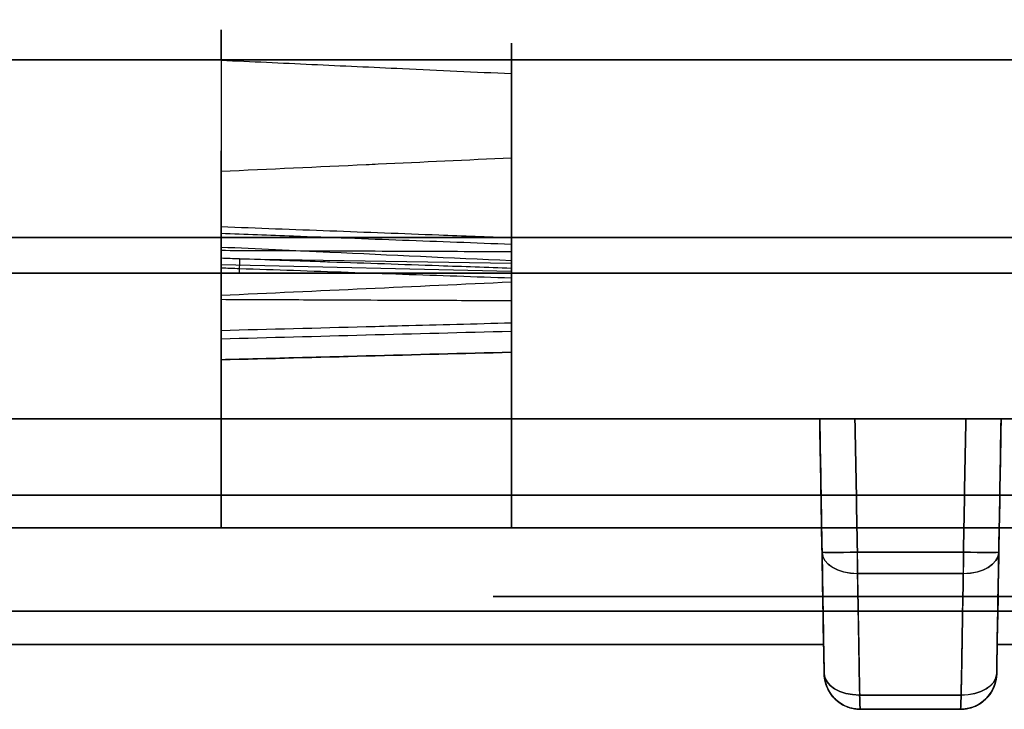
# Model space of a CAD drawing. Units: millimetres. Extents: x -1644 to 0, y -133 to 558.
# Drawn here: x -1293 to -1279, y 43 to 52 of the extents above; entities that cross this region are included whole.
import ezdxf

# ---------------------------------------------------------------- set-up
doc = ezdxf.new("R2010")
doc.units = ezdxf.units.MM
doc.layers.add('1', color=7, linetype='Continuous', true_color=0xffffff)

msp = doc.modelspace()

# ---------------------------------------------------------------- linework, layer by layer
at = {"layer": '1', "color": 7, "linetype": 'Continuous', "lineweight": 25}
for p, q in [((-1091.577, 51.7, -237.1), (-1334.818, 51.7, -237.1)), ((-1334.818, 51.7, -235.1), (-1091.577, 51.7, -235.1)), ((-499.577, 45.7, -235.34), (-1588.577, 45.7, -235.34)), ((-1338.477, 45.7, -144.24), (-747.177, 45.7, -144.24)), ((-499.577, 44.1, -235.34), (-1588.577, 44.1, -235.34)), ((-1338.477, 44.1, -144.24), (-747.177, 44.1, -144.24))]:
    msp.add_line(p, q, dxfattribs=at)
at = {"layer": '1', "color": 9, "linetype": 'Continuous', "lineweight": 25}
for p, q in [((-1427.922, 49.25, 1869.602), (-1024.5, 49.25, 1869.602)), ((-1229.5, 49.25, 1804.246), (-1313, 49.25, 1804.246)), ((-1286.2, 48.783, 1852.145), (-1290.2, 48.873, 1852.199)), ((-1289.947, 48.955, 1852.928), (-1286.2, 48.897, 1853.007)), ((-1024.5, 48.759, 1870.102), (-1427.922, 48.759, 1870.102)), ((-1313, 48.759, 1803.746), (-1229.5, 48.759, 1803.746)), ((-1373.528, 46.75, 1867.9), (-1252.723, 46.75, 1867.9)), ((-1252.723, 46.75, 1805.948), (-1373.528, 46.75, 1805.948)), ((-1281.95, 46.75, 1863.475), (-1281.95, 46.75, 1861.609)), ((-1281.95, 46.75, 1811.038), (-1281.95, 46.75, 1809.172)), ((-1279.45, 46.75, 1861.609), (-1279.45, 46.75, 1863.475)), ((-1279.45, 46.75, 1809.172), (-1279.45, 46.75, 1811.038)), ((-1286.2, 45.25, 1843.074), (-1290.2, 45.25, 1842.969)), ((-1290.2, 45.25, 1844.469), (-1286.2, 45.25, 1844.364)), ((-1290.2, 45.25, 1844.469), (-1290.2, 45.25, 1842.969)), ((-1286.2, 45.25, 1844.364), (-1286.2, 45.25, 1843.074)), ((-1281.889, 43.241, 1861.34), (-1281.889, 43.241, 1862.16)), ((-1281.889, 43.241, 1810.487), (-1281.889, 43.241, 1811.307)), ((-1279.511, 43.241, 1862.16), (-1279.511, 43.241, 1861.34)), ((-1279.511, 43.241, 1811.307), (-1279.511, 43.241, 1810.487)), ((-1281.389, 42.75, 1862.16), (-1281.389, 42.75, 1860.788)), ((-1281.389, 42.75, 1811.859), (-1281.389, 42.75, 1810.487)), ((-1280.011, 42.75, 1860.788), (-1280.011, 42.75, 1862.16)), ((-1280.011, 42.75, 1810.487), (-1280.011, 42.75, 1811.859))]:
    msp.add_line(p, q, dxfattribs=at)
at = {"layer": '1', "color": 9, "linetype": 'Continuous', "lineweight": 25, "extrusion": (0, -1, 0)}
msp.add_circle((-1280.7, 1836.324, -45.25), 6.75, dxfattribs=at)
at = {"layer": '1', "color": 9, "linetype": 'Continuous', "lineweight": 25, "extrusion": (0.999375, -0.034675, 0.006898)}
msp.add_arc((4.493, 1861.387, -1278.056), 0.5, 126.5211, 210.989, dxfattribs=at)
at = {"layer": '1', "color": 9, "linetype": 'Continuous', "lineweight": 25, "extrusion": (0, -1, 0)}
for centre, radius, start, end in [((-1280.7, 1836.324, -46.75), 25.317, 92.8301, 177.1699), ((-1280.7, 1836.324, -46.75), 25.317, 182.8301, 267.1699), ((-1280.7, 1836.324, -46.75), 25.317, 2.8301, 87.1699), ((-1280.7, 1836.324, -46.75), 25.317, 272.8301, 357.1699), ((-1280.7, 1836.324, -44.619), 27.527, 88.4834, 91.5166), ((-1280.7, 1836.324, -44.619), 27.527, 268.4834, 271.5166), ((-1280.7, 1836.324, -42.75), 25.845, 88.4728, 91.5272), ((-1280.7, 1836.324, -42.75), 24.474, 268.3872, 271.6128), ((-1280.7, 1836.324, -42.75), 24.474, 88.3872, 91.6128), ((-1280.7, 1836.324, -42.75), 25.845, 268.4728, 271.5272)]:
    msp.add_arc(centre, radius, start, end, dxfattribs=at)
at = {"layer": '1', "color": 9, "linetype": 'Continuous', "lineweight": 25, "extrusion": (0.013846, -0.793258, -0.608728)}
for centre, start in [((-1280.439, 1437.463, -1187.709), 91.8119), ((-1280.439, 1437.462, -1185.6), 91.8203)]:
    msp.add_arc(centre, 0.5, start, 180, dxfattribs=at)
at = {"layer": '1', "color": 9, "linetype": 'Continuous', "lineweight": 25, "extrusion": (0.01745, -0.999703, -0.016994)}
msp.add_arc((-1280.439, 1862.032, -98.938), 0.5, 91.5336, 180, dxfattribs=at)
at = {"layer": '1', "color": 9, "linetype": 'Continuous', "lineweight": 25, "extrusion": (0.013846, -0.793258, 0.608728)}
for centre, end in [((-1280.439, 1476.34, 1047.933), 268.1881), ((-1280.439, 1476.339, 1050.043), 268.1797)]:
    msp.add_arc(centre, 0.5, 180, end, dxfattribs=at)
at = {"layer": '1', "color": 9, "linetype": 'Continuous', "lineweight": 25, "extrusion": (0.01745, -0.999703, 0.016994)}
msp.add_arc((-1280.439, 1810.085, -36.525), 0.5, 180, 268.4664, dxfattribs=at)
at = {"layer": '1', "color": 9, "linetype": 'Continuous', "lineweight": 25, "extrusion": (0.99965, 7.24578e-15, 0.026467)}
msp.add_arc((44.923, 1896.706, -1231.65), 0.5, 91, 127.5087, dxfattribs=at)
at = {"layer": '1', "color": 9, "linetype": 'Continuous', "lineweight": 25, "extrusion": (0.99965, 7.24578e-15, -0.026467)}
msp.add_arc((44.923, 1774.655, -1328.853), 0.5, 232.4913, 269, dxfattribs=at)
at = {"layer": '1', "color": 9, "linetype": 'Continuous', "lineweight": 25, "extrusion": (-0.013846, -0.793258, -0.608728)}
for centre, end in [((-1280.571, 1464.674, -1152.243), 88.1881), ((-1280.571, 1464.674, -1150.134), 88.1797)]:
    msp.add_arc(centre, 0.5, 0, end, dxfattribs=at)
at = {"layer": '1', "color": 9, "linetype": 'Continuous', "lineweight": 25, "extrusion": (-0.99965, -7.24578e-15, 0.026467)}
msp.add_arc((-44.923, 1828.914, 1328.853), 0.5, 52.4913, 89, dxfattribs=at)
at = {"layer": '1', "color": 9, "linetype": 'Continuous', "lineweight": 25, "extrusion": (-0.013846, -0.793258, 0.608728)}
for centre, start in [((-1280.571, 1449.128, 1083.399), 271.8119), ((-1280.571, 1449.128, 1085.509), 271.8203)]:
    msp.add_arc(centre, 0.5, start, 0, dxfattribs=at)
at = {"layer": '1', "color": 9, "linetype": 'Continuous', "lineweight": 25, "extrusion": (-0.99965, -7.24578e-15, -0.026467)}
msp.add_arc((-44.923, 1842.446, 1231.65), 0.5, 271, 307.5087, dxfattribs=at)
at = {"layer": '1', "color": 9, "linetype": 'Continuous', "lineweight": 25, "extrusion": (-0.01745, -0.999703, -0.016994)}
msp.add_arc((-1280.571, 1862.791, -54.242), 0.5, 360, 88.4664, dxfattribs=at)
at = {"layer": '1', "color": 9, "linetype": 'Continuous', "lineweight": 25, "extrusion": (-0.01745, -0.999703, 0.016994)}
msp.add_arc((-1280.571, 1809.326, 8.171), 0.5, 271.5336, 0, dxfattribs=at)
at = {"layer": '1', "color": 9, "linetype": 'Continuous', "lineweight": 25, "extrusion": (0, 1, 0)}
for centre, radius, start, end in [((1280.7, 1836.324, 43.645), 25.154, 2.7249, 87.2751), ((1280.7, 1836.324, 43.645), 25.154, 272.7249, 357.2751), ((1280.7, 1836.324, 43.645), 25.154, 92.7249, 177.2751), ((1280.7, 1836.324, 43.645), 25.154, 182.7249, 267.2751), ((1280.7, 1836.324, 42.946), 26.242, 88.4728, 91.5272), ((1280.7, 1836.324, 42.946), 26.242, 268.4728, 271.5272)]:
    msp.add_arc(centre, radius, start, end, dxfattribs=at)
at = {"layer": '1', "color": 9, "linetype": 'Continuous', "lineweight": 25, "extrusion": (0, 0, -1)}
for centre, start, end in [((1281.389, 43.25, -1862.16), 270, 359), ((1280.011, 43.25, -1862.16), 181, 270)]:
    msp.add_arc(centre, 0.5, start, end, dxfattribs=at)
at = {"layer": '1', "color": 9, "linetype": 'Continuous', "lineweight": 25}
for centre, start, end in [((-1281.389, 43.25, 1810.487), 181, 270), ((-1280.011, 43.25, 1810.487), 270, 359)]:
    msp.add_arc(centre, 0.5, start, end, dxfattribs=at)
at = {"layer": '1', "color": 9, "linetype": 'Continuous', "lineweight": 25, "extrusion": (0.999645, 7.24574e-15, 0.026652)}
msp.add_arc((43.25, 1895.65, -1231.304), 0.5, 127.5087, 180, dxfattribs=at)
at = {"layer": '1', "color": 9, "linetype": 'Continuous', "lineweight": 25, "extrusion": (0.999645, 7.24574e-15, -0.026652)}
msp.add_arc((43.25, 1775.693, -1329.187), 0.5, 180, 232.4913, dxfattribs=at)
at = {"layer": '1', "color": 9, "linetype": 'Continuous', "lineweight": 25, "extrusion": (-0.999645, -7.24574e-15, 0.026652)}
msp.add_arc((-43.25, 1827.384, 1329.187), 0.5, 360, 52.4913, dxfattribs=at)
at = {"layer": '1', "color": 9, "linetype": 'Continuous', "lineweight": 25, "extrusion": (-0.999645, -7.24574e-15, -0.026652)}
msp.add_arc((-43.25, 1843.959, 1231.304), 0.5, 307.5087, 0, dxfattribs=at)
at = {"layer": '1', "color": 9, "linetype": 'Continuous', "lineweight": 25}
for points, knots in [([(-1290.2, 51.689, 1847.513), (-1290.2, 52.238, 1846.599), (-1290.2, 52.251, 1845.413), (-1290.2, 51.209, 1843.569), (-1290.2, 50.184, 1842.969), (-1290.2, 49.119, 1842.969)], [0, 0, 0, 0, 0.5, 0.5, 1, 1, 1, 1]), ([(-1286.2, 48.934, 1843.074), (-1286.2, 49.999, 1843.074), (-1286.2, 51.023, 1843.674), (-1286.2, 52.066, 1845.516), (-1286.2, 52.053, 1846.704), (-1286.2, 51.504, 1847.617)], [0, 0, 0, 0, 0.5, 0.5, 1, 1, 1, 1]), ([(-1286.2, 51.504, 1847.617), (-1286.699, 51.527, 1847.604), (-1287.199, 51.55, 1847.591), (-1288.115, 51.593, 1847.567), (-1288.532, 51.612, 1847.556), (-1289.366, 51.651, 1847.534), (-1289.783, 51.67, 1847.523), (-1290.2, 51.689, 1847.513)], [0, 0, 0, 0, 0.374471, 0.374471, 0.687235, 0.687235, 1, 1, 1, 1]), ([(-1286.2, 50.349, 1847.393), (-1286.2, 50.715, 1846.784), (-1286.2, 50.723, 1845.993), (-1286.2, 50.028, 1844.765), (-1286.2, 49.345, 1844.364), (-1286.2, 48.635, 1844.364)], [0, 0, 0, 0, 0.5, 0.5, 1, 1, 1, 1]), ([(-1290.2, 48.45, 1844.469), (-1290.2, 49.16, 1844.469), (-1290.2, 49.843, 1844.869), (-1290.2, 50.538, 1846.097), (-1290.2, 50.529, 1846.889), (-1290.2, 50.164, 1847.498)], [0, 0, 0, 0, 0.5, 0.5, 1, 1, 1, 1]), ([(-1290.2, 50.164, 1847.498), (-1289.533, 50.194, 1847.481), (-1288.867, 50.225, 1847.463), (-1288.146, 50.259, 1847.444), (-1288.091, 50.261, 1847.443), (-1287.425, 50.292, 1847.425), (-1286.812, 50.32, 1847.409), (-1286.2, 50.349, 1847.393)], [0, 0, 0, 0, 0.5, 0.5, 0.540774, 0.540774, 1, 1, 1, 1]), ([(-1290.2, 49.396, 1853.906), (-1290.2, 49.432, 1853.863), (-1290.2, 49.461, 1853.813), (-1290.2, 49.501, 1853.709), (-1290.2, 49.511, 1853.652), (-1290.2, 49.514, 1853.54), (-1290.2, 49.506, 1853.483), (-1290.2, 49.471, 1853.377), (-1290.2, 49.444, 1853.326), (-1290.2, 49.382, 1853.244), (-1290.2, 49.348, 1853.211), (-1290.2, 49.31, 1853.183)], [0, 0, 0, 0, 0.206885, 0.206885, 0.413777, 0.413777, 0.62058, 0.62058, 0.827336, 0.827336, 1, 1, 1, 1]), ([(-1286.2, 49.244, 1853.924), (-1286.533, 49.257, 1853.922), (-1286.866, 49.269, 1853.921), (-1287.699, 49.301, 1853.917), (-1288.2, 49.32, 1853.915), (-1289.2, 49.358, 1853.91), (-1289.7, 49.377, 1853.908), (-1290.2, 49.396, 1853.906)], [0, 0, 0, 0, 0.249818, 0.249818, 0.624909, 0.624909, 1, 1, 1, 1]), ([(-1290.2, 49.31, 1853.183), (-1289.867, 49.298, 1853.184), (-1289.534, 49.285, 1853.186), (-1288.701, 49.253, 1853.189), (-1288.2, 49.234, 1853.192), (-1287.2, 49.197, 1853.196), (-1286.7, 49.178, 1853.198), (-1286.2, 49.159, 1853.201)], [0, 0, 0, 0, 0.249818, 0.249818, 0.624909, 0.624909, 1, 1, 1, 1]), ([(-1286.2, 49.159, 1853.201), (-1286.2, 49.204, 1853.234), (-1286.2, 49.243, 1853.275), (-1286.2, 49.306, 1853.368), (-1286.2, 49.33, 1853.42), (-1286.2, 49.359, 1853.529), (-1286.2, 49.364, 1853.586), (-1286.2, 49.355, 1853.697), (-1286.2, 49.341, 1853.753), (-1286.2, 49.3, 1853.847), (-1286.2, 49.274, 1853.888), (-1286.2, 49.244, 1853.924)], [0, 0, 0, 0, 0.206885, 0.206885, 0.413777, 0.413777, 0.62058, 0.62058, 0.827336, 0.827336, 1, 1, 1, 1]), ([(-1290.2, 49.119, 1842.969), (-1289.701, 49.096, 1842.982), (-1289.201, 49.073, 1842.995), (-1287.868, 49.011, 1843.03), (-1287.034, 48.972, 1843.052), (-1286.2, 48.934, 1843.074)], [0, 0, 0, 0, 0.374471, 0.374471, 1, 1, 1, 1]), ([(-1290.2, 49.074, 1854.29), (-1289.867, 49.072, 1854.278), (-1289.534, 49.071, 1854.266), (-1288.701, 49.067, 1854.236), (-1288.2, 49.065, 1854.218), (-1287.696, 49.063, 1854.2), (-1287.692, 49.063, 1854.2), (-1287.192, 49.061, 1854.182), (-1286.696, 49.059, 1854.165), (-1286.2, 49.057, 1854.147)], [0, 0, 0, 0, 0.249839, 0.249839, 0.624919, 0.624919, 0.627864, 0.627864, 1, 1, 1, 1]), ([(-1290.2, 48.394, 1854.37), (-1290.2, 48.439, 1854.404), (-1290.2, 48.49, 1854.43), (-1290.2, 48.597, 1854.463), (-1290.2, 48.654, 1854.47), (-1290.2, 48.766, 1854.466), (-1290.2, 48.822, 1854.454), (-1290.2, 48.926, 1854.413), (-1290.2, 48.975, 1854.383), (-1290.2, 49.038, 1854.329), (-1290.2, 49.057, 1854.31), (-1290.2, 49.074, 1854.29)], [0, 0, 0, 0, 0.223666, 0.223666, 0.447337, 0.447337, 0.670932, 0.670932, 0.894498, 0.894498, 1, 1, 1, 1]), ([(-1286.2, 49.057, 1854.147), (-1286.2, 49.021, 1854.19), (-1286.2, 48.977, 1854.227), (-1286.2, 48.881, 1854.284), (-1286.2, 48.827, 1854.305), (-1286.2, 48.717, 1854.327), (-1286.2, 48.66, 1854.329), (-1286.2, 48.549, 1854.313), (-1286.2, 48.494, 1854.296), (-1286.2, 48.421, 1854.258), (-1286.2, 48.398, 1854.243), (-1286.2, 48.377, 1854.228)], [0, 0, 0, 0, 0.223666, 0.223666, 0.447337, 0.447337, 0.670932, 0.670932, 0.894498, 0.894498, 1, 1, 1, 1]), ([(-1290.2, 48.959, 1852.923), (-1290.2, 48.945, 1852.912), (-1290.2, 48.933, 1852.902), (-1290.2, 48.879, 1852.852), (-1290.2, 48.844, 1852.806), (-1290.2, 48.792, 1852.707), (-1290.2, 48.775, 1852.652), (-1290.2, 48.758, 1852.542), (-1290.2, 48.76, 1852.484), (-1290.2, 48.781, 1852.374), (-1290.2, 48.801, 1852.321), (-1290.2, 48.829, 1852.272)], [0, 0, 0, 0, 0.069655, 0.069655, 0.302192, 0.302192, 0.534747, 0.534747, 0.767376, 0.767376, 1, 1, 1, 1]), ([(-1286.2, 48.825, 1852.954), (-1286.533, 48.837, 1852.952), (-1286.866, 48.848, 1852.949), (-1287.699, 48.877, 1852.944), (-1288.2, 48.894, 1852.94), (-1288.744, 48.913, 1852.936), (-1288.789, 48.915, 1852.936), (-1289.205, 48.929, 1852.933), (-1289.576, 48.942, 1852.931), (-1289.947, 48.955, 1852.928)], [0, 0, 0, 0, 0.266722, 0.266722, 0.66712, 0.66712, 0.702891, 0.702891, 1, 1, 1, 1]), ([(-1286.2, 45.25, 1843.074), (-1286.2, 45.35, 1843.074), (-1286.2, 45.449, 1843.074), (-1286.2, 46.677, 1843.074), (-1286.2, 47.805, 1843.074), (-1286.2, 48.934, 1843.074)], [0, 0, 0, 0, 0.081037, 0.081037, 1, 1, 1, 1]), ([(-1289.947, 48.824, 1852.269), (-1289.698, 48.815, 1852.271), (-1289.449, 48.807, 1852.272), (-1288.701, 48.781, 1852.277), (-1288.2, 48.763, 1852.281), (-1287.2, 48.729, 1852.288), (-1286.7, 48.711, 1852.291), (-1286.2, 48.694, 1852.295)], [0, 0, 0, 0, 0.199166, 0.199166, 0.599583, 0.599583, 1, 1, 1, 1]), ([(-1286.2, 48.694, 1852.295), (-1286.2, 48.665, 1852.343), (-1286.2, 48.644, 1852.396), (-1286.2, 48.621, 1852.506), (-1286.2, 48.619, 1852.563), (-1286.2, 48.634, 1852.674), (-1286.2, 48.651, 1852.729), (-1286.2, 48.702, 1852.829), (-1286.2, 48.737, 1852.875), (-1286.2, 48.792, 1852.928), (-1286.2, 48.808, 1852.941), (-1286.2, 48.825, 1852.954)], [0, 0, 0, 0, 0.228931, 0.228931, 0.457868, 0.457868, 0.686731, 0.686731, 0.915571, 0.915571, 1, 1, 1, 1]), ([(-1286.2, 48.635, 1844.364), (-1286.867, 48.604, 1844.382), (-1287.533, 48.573, 1844.399), (-1288.867, 48.512, 1844.434), (-1289.533, 48.481, 1844.452), (-1290.2, 48.45, 1844.469)], [0, 0, 0, 0, 0.5, 0.5, 1, 1, 1, 1]), ([(-1286.2, 48.635, 1844.364), (-1286.2, 47.606, 1844.364), (-1286.2, 46.577, 1844.364), (-1286.2, 45.449, 1844.364), (-1286.2, 45.35, 1844.364), (-1286.2, 45.25, 1844.364)], [0, 0, 0, 0, 0.911814, 0.911814, 1, 1, 1, 1]), ([(-1286.2, 48.377, 1854.228), (-1286.533, 48.378, 1854.239), (-1286.866, 48.38, 1854.251), (-1287.699, 48.383, 1854.281), (-1288.2, 48.385, 1854.299), (-1288.862, 48.388, 1854.323), (-1289.025, 48.389, 1854.328), (-1289.525, 48.391, 1854.346), (-1289.863, 48.392, 1854.358), (-1290.2, 48.394, 1854.37)], [0, 0, 0, 0, 0.249839, 0.249839, 0.624919, 0.624919, 0.746894, 0.746894, 1, 1, 1, 1]), ([(-1290.2, 47.971, 1854.058), (-1289.534, 47.988, 1854.049), (-1288.867, 48.006, 1854.04), (-1288.036, 48.027, 1854.029), (-1287.871, 48.032, 1854.027), (-1287.204, 48.049, 1854.018), (-1286.702, 48.062, 1854.011), (-1286.2, 48.076, 1854.005)], [0, 0, 0, 0, 0.499785, 0.499785, 0.6235, 0.6235, 1, 1, 1, 1]), ([(-1286.2, 48.076, 1854.005), (-1286.2, 47.986, 1853.938), (-1286.2, 47.906, 1853.855), (-1286.2, 47.78, 1853.67), (-1286.2, 47.732, 1853.565), (-1286.2, 47.682, 1853.374), (-1286.2, 47.67, 1853.287), (-1286.2, 47.67, 1853.201)], [0, 0, 0, 0, 0.361712, 0.361712, 0.723426, 0.723426, 1, 1, 1, 1]), ([(-1290.2, 47.566, 1853.254), (-1290.2, 47.566, 1853.366), (-1290.2, 47.585, 1853.479), (-1290.2, 47.659, 1853.69), (-1290.2, 47.715, 1853.791), (-1290.2, 47.839, 1853.946), (-1290.2, 47.902, 1854.006), (-1290.2, 47.971, 1854.058)], [0, 0, 0, 0, 0.361712, 0.361712, 0.723426, 0.723426, 1, 1, 1, 1]), ([(-1286.2, 47.956, 1851.376), (-1286.867, 47.938, 1851.371), (-1287.533, 47.921, 1851.366), (-1288.201, 47.904, 1851.361), (-1288.203, 47.903, 1851.361), (-1288.869, 47.886, 1851.356), (-1289.535, 47.869, 1851.351), (-1290.2, 47.851, 1851.347)], [0, 0, 0, 0, 0.5, 0.5, 0.501006, 0.501006, 1, 1, 1, 1]), ([(-1290.2, 47.566, 1852.376), (-1289.533, 47.583, 1852.381), (-1288.867, 47.601, 1852.386), (-1287.533, 47.635, 1852.396), (-1286.867, 47.653, 1852.401), (-1286.2, 47.67, 1852.405)], [0, 0, 0, 0, 0.5, 0.5, 1, 1, 1, 1]), ([(-1286.2, 47.67, 1853.201), (-1286.866, 47.653, 1853.21), (-1287.533, 47.636, 1853.219), (-1288.535, 47.609, 1853.232), (-1288.87, 47.601, 1853.236), (-1289.537, 47.583, 1853.245), (-1289.868, 47.574, 1853.25), (-1290.2, 47.566, 1853.254)], [0, 0, 0, 0, 0.499785, 0.499785, 0.751339, 0.751339, 1, 1, 1, 1]), ([(-1281.95, 46.75, 1863.475), (-1281.95, 46.75, 1863.531), (-1281.94, 46.75, 1863.588), (-1281.903, 46.75, 1863.694), (-1281.875, 46.75, 1863.744), (-1281.805, 46.75, 1863.831), (-1281.763, 46.75, 1863.87), (-1281.668, 46.75, 1863.929), (-1281.614, 46.75, 1863.951), (-1281.528, 46.75, 1863.97), (-1281.496, 46.75, 1863.974), (-1281.464, 46.75, 1863.975)], [0, 0, 0, 0, 0.21881, 0.21881, 0.437622, 0.437622, 0.656399, 0.656399, 0.875161, 0.875161, 1, 1, 1, 1]), ([(-1281.464, 46.75, 1808.672), (-1281.52, 46.75, 1808.674), (-1281.576, 46.75, 1808.685), (-1281.681, 46.75, 1808.725), (-1281.73, 46.75, 1808.754), (-1281.816, 46.75, 1808.827), (-1281.853, 46.75, 1808.871), (-1281.909, 46.75, 1808.967), (-1281.93, 46.75, 1809.021), (-1281.947, 46.75, 1809.108), (-1281.95, 46.75, 1809.14), (-1281.95, 46.75, 1809.172)], [0, 0, 0, 0, 0.21881, 0.21881, 0.437622, 0.437622, 0.656399, 0.656399, 0.875161, 0.875161, 1, 1, 1, 1]), ([(-1279.936, 46.75, 1863.975), (-1279.88, 46.75, 1863.973), (-1279.824, 46.75, 1863.962), (-1279.719, 46.75, 1863.922), (-1279.67, 46.75, 1863.893), (-1279.584, 46.75, 1863.821), (-1279.547, 46.75, 1863.777), (-1279.491, 46.75, 1863.68), (-1279.47, 46.75, 1863.626), (-1279.453, 46.75, 1863.54), (-1279.45, 46.75, 1863.507), (-1279.45, 46.75, 1863.475)], [0, 0, 0, 0, 0.21881, 0.21881, 0.437622, 0.437622, 0.656399, 0.656399, 0.875161, 0.875161, 1, 1, 1, 1]), ([(-1279.45, 46.75, 1809.172), (-1279.45, 46.75, 1809.116), (-1279.46, 46.75, 1809.059), (-1279.497, 46.75, 1808.954), (-1279.525, 46.75, 1808.903), (-1279.595, 46.75, 1808.816), (-1279.637, 46.75, 1808.778), (-1279.732, 46.75, 1808.719), (-1279.786, 46.75, 1808.697), (-1279.872, 46.75, 1808.677), (-1279.904, 46.75, 1808.673), (-1279.936, 46.75, 1808.672)], [0, 0, 0, 0, 0.21881, 0.21881, 0.437622, 0.437622, 0.656399, 0.656399, 0.875161, 0.875161, 1, 1, 1, 1]), ([(-1281.429, 44.619, 1863.841), (-1281.424, 44.354, 1863.638), (-1281.419, 44.09, 1863.435), (-1281.41, 43.532, 1863.007), (-1281.405, 43.239, 1862.782), (-1281.399, 42.946, 1862.556)], [0, 0, 0, 0, 0.474064, 0.474064, 1, 1, 1, 1]), ([(-1281.399, 42.946, 1810.091), (-1281.404, 43.21, 1809.888), (-1281.409, 43.474, 1809.685), (-1281.418, 44.032, 1809.257), (-1281.423, 44.326, 1809.032), (-1281.429, 44.619, 1808.807)], [0, 0, 0, 0, 0.474064, 0.474064, 1, 1, 1, 1]), ([(-1280.001, 42.946, 1862.556), (-1279.996, 43.21, 1862.759), (-1279.991, 43.474, 1862.962), (-1279.982, 44.032, 1863.39), (-1279.977, 44.326, 1863.615), (-1279.971, 44.619, 1863.841)], [0, 0, 0, 0, 0.474064, 0.474064, 1, 1, 1, 1]), ([(-1279.971, 44.619, 1808.807), (-1279.976, 44.354, 1809.01), (-1279.981, 44.09, 1809.213), (-1279.99, 43.532, 1809.641), (-1279.995, 43.239, 1809.866), (-1280.001, 42.946, 1810.091)], [0, 0, 0, 0, 0.474064, 0.474064, 1, 1, 1, 1]), ([(-1281.896, 43.645, 1861.449), (-1281.894, 43.534, 1861.443), (-1281.892, 43.422, 1861.418), (-1281.89, 43.292, 1861.365), (-1281.889, 43.266, 1861.353), (-1281.889, 43.241, 1861.34)], [0, 0, 0, 0, 0.800239, 0.800239, 1, 1, 1, 1]), ([(-1281.889, 43.241, 1811.307), (-1281.89, 43.341, 1811.256), (-1281.892, 43.45, 1811.221), (-1281.895, 43.589, 1811.202), (-1281.895, 43.617, 1811.2), (-1281.896, 43.645, 1811.198)], [0, 0, 0, 0, 0.800115, 0.800115, 1, 1, 1, 1]), ([(-1279.511, 43.241, 1861.34), (-1279.51, 43.341, 1861.391), (-1279.508, 43.45, 1861.426), (-1279.505, 43.589, 1861.445), (-1279.505, 43.617, 1861.448), (-1279.504, 43.645, 1861.449)], [0, 0, 0, 0, 0.800115, 0.800115, 1, 1, 1, 1]), ([(-1279.504, 43.645, 1811.198), (-1279.506, 43.534, 1811.204), (-1279.508, 43.422, 1811.229), (-1279.51, 43.292, 1811.282), (-1279.511, 43.266, 1811.294), (-1279.511, 43.241, 1811.307)], [0, 0, 0, 0, 0.800239, 0.800239, 1, 1, 1, 1]), ([(-1281.889, 43.241, 1861.34), (-1281.888, 43.207, 1861.323), (-1281.884, 43.174, 1861.303), (-1281.865, 43.089, 1861.248), (-1281.846, 43.041, 1861.209), (-1281.783, 42.933, 1861.106), (-1281.732, 42.88, 1861.038), (-1281.64, 42.816, 1860.934), (-1281.603, 42.796, 1860.896), (-1281.538, 42.772, 1860.844), (-1281.512, 42.765, 1860.826), (-1281.465, 42.756, 1860.802), (-1281.445, 42.753, 1860.795), (-1281.412, 42.75, 1860.789), (-1281.4, 42.75, 1860.788), (-1281.389, 42.75, 1860.788)], [0, 0, 0, 0, 0.120305, 0.120305, 0.320523, 0.320523, 0.62581, 0.62581, 0.798562, 0.798562, 0.896639, 0.896639, 0.96438, 0.96438, 1, 1, 1, 1]), ([(-1281.389, 42.75, 1811.859), (-1281.405, 42.75, 1811.859), (-1281.421, 42.751, 1811.857), (-1281.461, 42.755, 1811.848), (-1281.484, 42.759, 1811.837), (-1281.549, 42.774, 1811.798), (-1281.587, 42.789, 1811.765), (-1281.688, 42.842, 1811.664), (-1281.745, 42.891, 1811.592), (-1281.826, 43, 1811.474), (-1281.855, 43.057, 1811.423), (-1281.882, 43.159, 1811.353), (-1281.888, 43.199, 1811.328), (-1281.889, 43.241, 1811.307)], [0, 0, 0, 0, 0.049647, 0.049647, 0.128599, 0.128599, 0.288176, 0.288176, 0.605204, 0.605204, 0.852688, 0.852688, 1, 1, 1, 1]), ([(-1280.011, 42.75, 1860.788), (-1279.995, 42.75, 1860.788), (-1279.979, 42.751, 1860.79), (-1279.939, 42.755, 1860.8), (-1279.916, 42.759, 1860.811), (-1279.851, 42.774, 1860.849), (-1279.813, 42.789, 1860.883), (-1279.712, 42.842, 1860.983), (-1279.655, 42.891, 1861.055), (-1279.574, 43, 1861.174), (-1279.545, 43.057, 1861.224), (-1279.518, 43.159, 1861.295), (-1279.512, 43.199, 1861.319), (-1279.511, 43.241, 1861.34)], [0, 0, 0, 0, 0.049647, 0.049647, 0.128599, 0.128599, 0.288176, 0.288176, 0.605204, 0.605204, 0.852688, 0.852688, 1, 1, 1, 1]), ([(-1279.511, 43.241, 1811.307), (-1279.512, 43.207, 1811.325), (-1279.516, 43.174, 1811.344), (-1279.535, 43.089, 1811.4), (-1279.554, 43.041, 1811.439), (-1279.617, 42.933, 1811.542), (-1279.668, 42.88, 1811.61), (-1279.76, 42.816, 1811.713), (-1279.797, 42.796, 1811.751), (-1279.862, 42.772, 1811.804), (-1279.888, 42.765, 1811.822), (-1279.935, 42.756, 1811.845), (-1279.955, 42.753, 1811.853), (-1279.988, 42.75, 1811.858), (-1280, 42.75, 1811.859), (-1280.011, 42.75, 1811.859)], [0, 0, 0, 0, 0.120305, 0.120305, 0.320523, 0.320523, 0.62581, 0.62581, 0.798562, 0.798562, 0.896639, 0.896639, 0.96438, 0.96438, 1, 1, 1, 1])]:
    msp.add_open_spline(points, degree=3, knots=knots, dxfattribs=at)
for points, degree in [([(-1290.2, 51.689, 1847.513), (-1290.2, 50.751, 1849.075), (-1290.2, 49.812, 1850.637), (-1290.2, 48.873, 1852.199)], 3), ([(-1286.2, 51.504, 1847.617), (-1286.2, 50.597, 1849.127), (-1286.2, 49.69, 1850.636), (-1286.2, 48.783, 1852.145)], 3), ([(-1286.2, 47.956, 1851.376), (-1286.2, 48.754, 1850.048), (-1286.2, 49.551, 1848.721), (-1286.2, 50.349, 1847.393)], 3), ([(-1290.2, 47.851, 1851.347), (-1290.2, 48.622, 1850.064), (-1290.2, 49.393, 1848.781), (-1290.2, 50.164, 1847.498)], 3), ([(-1290.2, 49.396, 1853.906), (-1290.2, 49.289, 1854.034), (-1290.2, 49.181, 1854.162), (-1290.2, 49.074, 1854.29)], 3), ([(-1290.2, 48.959, 1852.923), (-1290.2, 49.076, 1853.009), (-1290.2, 49.193, 1853.096), (-1290.2, 49.31, 1853.183)], 3), ([(-1286.2, 49.244, 1853.924), (-1286.2, 49.182, 1853.998), (-1286.2, 49.119, 1854.073), (-1286.2, 49.057, 1854.147)], 3), ([(-1286.2, 48.897, 1853.007), (-1286.2, 48.984, 1853.072), (-1286.2, 49.071, 1853.136), (-1286.2, 49.159, 1853.201)], 3), ([(-1290.2, 49.119, 1842.969), (-1290.2, 45.25, 1842.969)], 1), ([(-1289.947, 48.955, 1852.928), (-1290.031, 48.958, 1852.927), (-1290.116, 48.961, 1852.927), (-1290.2, 48.964, 1852.926)], 3), ([(-1290.2, 48.873, 1852.199), (-1290.2, 48.86, 1852.222), (-1290.2, 48.846, 1852.244), (-1290.2, 48.833, 1852.267)], 3), ([(-1286.2, 48.825, 1852.954), (-1286.2, 48.849, 1852.972), (-1286.2, 48.873, 1852.989), (-1286.2, 48.897, 1853.007)], 3), ([(-1290.2, 48.833, 1852.267), (-1290.116, 48.83, 1852.268), (-1290.031, 48.827, 1852.268), (-1289.947, 48.824, 1852.269)], 3), ([(-1286.2, 48.783, 1852.145), (-1286.2, 48.754, 1852.195), (-1286.2, 48.724, 1852.245), (-1286.2, 48.694, 1852.295)], 3), ([(-1290.2, 45.25, 1844.469), (-1290.2, 48.45, 1844.469)], 1), ([(-1290.2, 48.394, 1854.37), (-1290.2, 48.253, 1854.266), (-1290.2, 48.112, 1854.162), (-1290.2, 47.971, 1854.058)], 3), ([(-1286.2, 48.377, 1854.228), (-1286.2, 48.276, 1854.153), (-1286.2, 48.176, 1854.079), (-1286.2, 48.076, 1854.005)], 3), ([(-1286.2, 47.67, 1852.405), (-1286.2, 47.67, 1852.042), (-1286.2, 47.769, 1851.687), (-1286.2, 47.956, 1851.376)], 3), ([(-1290.2, 47.851, 1851.347), (-1290.2, 47.664, 1851.658), (-1290.2, 47.566, 1852.013), (-1290.2, 47.566, 1852.376)], 3), ([(-1286.2, 47.67, 1853.201), (-1286.2, 47.67, 1852.936), (-1286.2, 47.67, 1852.671), (-1286.2, 47.67, 1852.405)], 3), ([(-1290.2, 47.566, 1853.254), (-1290.2, 47.566, 1852.961), (-1290.2, 47.566, 1852.669), (-1290.2, 47.566, 1852.376)], 3), ([(-1281.918, 44.915, 1863.444), (-1281.929, 45.526, 1863.454), (-1281.939, 46.138, 1863.465), (-1281.95, 46.75, 1863.475)], 3), ([(-1281.897, 43.698, 1861.452), (-1281.915, 44.715, 1861.504), (-1281.932, 45.733, 1861.557), (-1281.95, 46.75, 1861.609)], 3), ([(-1281.95, 46.75, 1811.038), (-1281.932, 45.733, 1811.091), (-1281.915, 44.715, 1811.143), (-1281.897, 43.698, 1811.196)], 3), ([(-1281.95, 46.75, 1809.172), (-1281.939, 46.138, 1809.183), (-1281.929, 45.526, 1809.193), (-1281.918, 44.915, 1809.203)], 3), ([(-1281.464, 46.75, 1863.975), (-1281.453, 46.138, 1863.965), (-1281.442, 45.526, 1863.954), (-1281.431, 44.915, 1863.944)], 3), ([(-1281.464, 46.75, 1863.986), (-1279.936, 46.75, 1863.986)], 1), ([(-1279.936, 46.75, 1808.672), (-1281.464, 46.75, 1808.672)], 1), ([(-1281.431, 44.915, 1808.704), (-1281.442, 45.526, 1808.693), (-1281.453, 46.138, 1808.683), (-1281.464, 46.75, 1808.672)], 3), ([(-1279.969, 44.915, 1863.944), (-1279.958, 45.526, 1863.954), (-1279.947, 46.138, 1863.965), (-1279.936, 46.75, 1863.975)], 3), ([(-1279.936, 46.75, 1808.672), (-1279.947, 46.138, 1808.683), (-1279.958, 45.526, 1808.693), (-1279.969, 44.915, 1808.704)], 3), ([(-1279.45, 46.75, 1861.609), (-1279.468, 45.733, 1861.557), (-1279.485, 44.715, 1861.504), (-1279.503, 43.698, 1861.452)], 3), ([(-1279.503, 43.698, 1811.196), (-1279.485, 44.715, 1811.143), (-1279.468, 45.733, 1811.091), (-1279.45, 46.75, 1811.038)], 3), ([(-1279.45, 46.75, 1863.475), (-1279.461, 46.138, 1863.465), (-1279.471, 45.526, 1863.454), (-1279.482, 44.915, 1863.444)], 3), ([(-1279.482, 44.915, 1809.203), (-1279.471, 45.526, 1809.193), (-1279.461, 46.138, 1809.183), (-1279.45, 46.75, 1809.172)], 3), ([(-1281.889, 43.241, 1862.16), (-1281.898, 43.799, 1862.588), (-1281.908, 44.357, 1863.016), (-1281.918, 44.915, 1863.444)], 3), ([(-1281.918, 44.915, 1809.203), (-1281.908, 44.357, 1809.631), (-1281.898, 43.799, 1810.059), (-1281.889, 43.241, 1810.487)], 3), ([(-1279.482, 44.915, 1863.444), (-1279.492, 44.357, 1863.016), (-1279.502, 43.799, 1862.588), (-1279.511, 43.241, 1862.16)], 3), ([(-1279.511, 43.241, 1810.487), (-1279.502, 43.799, 1810.059), (-1279.492, 44.357, 1809.631), (-1279.482, 44.915, 1809.203)], 3), ([(-1281.896, 43.645, 1861.449), (-1281.896, 43.663, 1861.45), (-1281.896, 43.68, 1861.451), (-1281.897, 43.698, 1861.452)], 3), ([(-1281.897, 43.698, 1811.196), (-1281.896, 43.68, 1811.197), (-1281.896, 43.663, 1811.197), (-1281.896, 43.645, 1811.198)], 3), ([(-1279.503, 43.698, 1861.452), (-1279.504, 43.68, 1861.451), (-1279.504, 43.663, 1861.45), (-1279.504, 43.645, 1861.449)], 3), ([(-1279.504, 43.645, 1811.198), (-1279.504, 43.663, 1811.197), (-1279.504, 43.68, 1811.197), (-1279.503, 43.698, 1811.196)], 3)]:
    msp.add_open_spline(points, degree=degree, dxfattribs=at)
for points in [[(-1280.7, 49.25, 1813.507), (-1288.767, 49.25, 1813.507), (-1299.483, 49.25, 1817.541), (-1303.517, 49.25, 1828.257), (-1303.517, 49.25, 1844.391), (-1299.483, 49.25, 1855.107), (-1288.767, 49.25, 1859.14), (-1272.633, 49.25, 1859.14), (-1261.917, 49.25, 1855.107), (-1257.883, 49.25, 1844.391), (-1257.883, 49.25, 1828.257), (-1261.917, 49.25, 1817.541), (-1272.633, 49.25, 1813.507), (-1280.7, 49.25, 1813.507)], [(-1280.7, 45.25, 1858.931), (-1288.693, 45.25, 1858.931), (-1299.311, 45.25, 1854.934), (-1303.307, 45.25, 1844.316), (-1303.307, 45.25, 1828.331), (-1299.311, 45.25, 1817.713), (-1288.693, 45.25, 1813.717), (-1272.707, 45.25, 1813.717), (-1262.089, 45.25, 1817.713), (-1258.093, 45.25, 1828.331), (-1258.093, 45.25, 1844.316), (-1262.089, 45.25, 1854.934), (-1272.707, 45.25, 1858.931), (-1280.7, 45.25, 1858.931)], [(-1280.7, 44.302, 1842.075), (-1278.667, 44.302, 1842.075), (-1275.965, 44.302, 1841.058), (-1274.949, 44.302, 1838.357), (-1274.949, 44.302, 1834.29), (-1275.965, 44.302, 1831.589), (-1278.667, 44.302, 1830.572), (-1282.733, 44.302, 1830.572), (-1285.435, 44.302, 1831.589), (-1286.451, 44.302, 1834.29), (-1286.451, 44.302, 1838.357), (-1285.435, 44.302, 1841.058), (-1282.733, 44.302, 1842.075), (-1280.7, 44.302, 1842.075)]]:
    msp.add_rational_spline(points, [0.585786437627, 0.585786437627, 0.552284749831, 0.585786437627, 0.585786437627, 0.552284749831, 0.585786437627, 0.585786437627, 0.552284749831, 0.585786437627, 0.585786437627, 0.552284749831, 0.585786437627, 0.585786437627], degree=4, knots=[0, 0, 0, 0, 0, 0.25, 0.25, 0.25, 0.5, 0.5, 0.5, 0.75, 0.75, 0.75, 1, 1, 1, 1, 1], dxfattribs=at)
for points in [[(-1281.431, 44.915, 1863.944), (-1280.7, 44.915, 1863.963), (-1279.969, 44.915, 1863.944)], [(-1279.969, 44.915, 1808.704), (-1280.7, 44.915, 1808.684), (-1281.431, 44.915, 1808.704)]]:
    msp.add_rational_spline(points, [0.50008759156, 0.49991240844, 0.50008759156], degree=2, dxfattribs=at)

doc.saveas('drawing.dxf')
